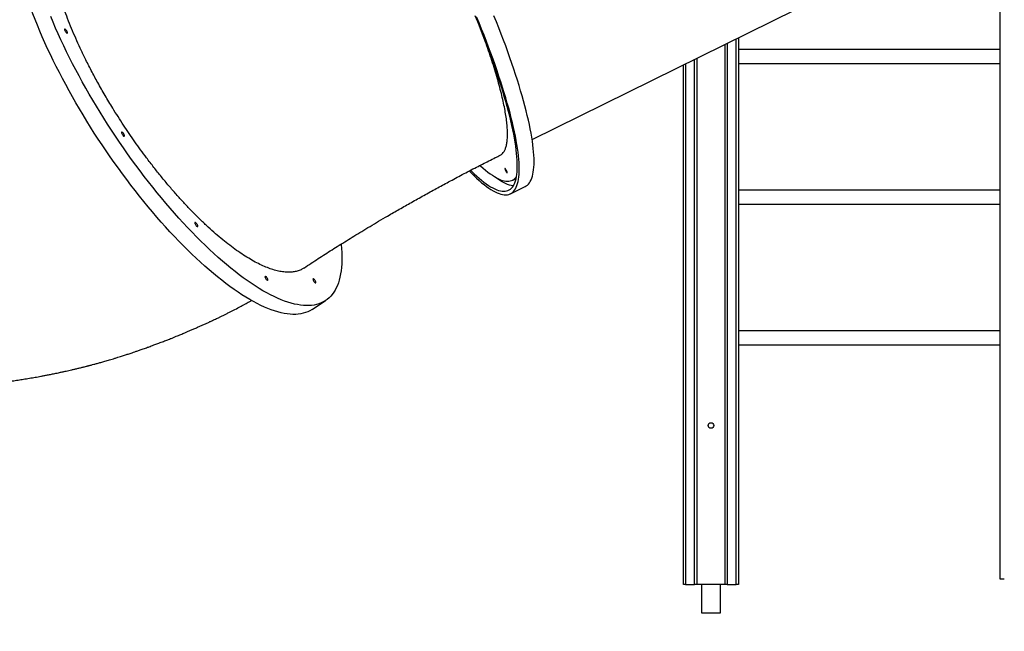
# Model space of a CAD drawing. Units: millimetres. Extents: x 17088 to 65166, y 11965 to 35038.
# Drawn here: x 18469 to 20219, y 30968 to 32055 of the extents above; entities that cross this region are included whole.
import ezdxf

# ---------------------------------------------------------------- set-up
doc = ezdxf.new("R2010")
doc.units = ezdxf.units.MM
doc.header["$PDSIZE"] = -1
doc.layers.get('0').update_dxf_attribs({"color": 1})
doc.layers.add('TIPTAP', color=6, linetype='Continuous')
doc.layers.add('TIPTAP_DIM', color=9, linetype='Continuous')
doc.styles.get("Standard").update_dxf_attribs({"font": 'arial.ttf'})
doc.dimstyles.new('tip', dxfattribs={"dimscale": 100, "dimtxt": 1, "dimasz": 1, "dimexe": 1, "dimexo": 1, "dimgap": 1, "dimtad": 1, "dimdec": 0, "dimtxsty": 'Standard', "dimblk": 'OBLIQUE', "dimcen": 2.5, "dimdle": 1, "dimadec": 0, "dimazin": 0, "dimtfac": 1, "dimtdec": 0, "dimtmove": 0, "dimatfit": 3, "dimldrblk": 'OBLIQUE', "dimfxl": 0, "dimarcsym": 0})

# ---------------------------------------------------------------- blocks, each defined once
blk = doc.blocks.new('LM300_side1')
at = {"layer": 'TIPTAP'}
for p, q in [((-3546.9, 1252.1), (-3546.9, 60.1)), ((-4378, 841.6), (-3770.6, 1141.6)), ((-4015.2, 50), (-4015.2, 1020.7)), ((-4011.2, 1022.7), (-4011.2, 50)), ((-4035.2, 50), (-4035.2, 1010.9)), ((-4031.2, 1012.8), (-4031.2, 50)), ((-3546.9, 1001.4), (-4011.2, 1001.4)), ((-4089.2, 50), (-4089.2, 984.2)), ((-4085.2, 986.2), (-4085.2, 50)), ((-4109.2, 50), (-4109.2, 974.3)), ((-4105.2, 976.3), (-4105.2, 50)), ((-4011.2, 976.4), (-3546.9, 976.4)), ((-4413.1, 769), (-4406.3, 772.4)), ((-4416.5, 745), (-4390.2, 758)), ((-3546.9, 751.4), (-4011.2, 751.4)), ((-4011.2, 726.4), (-3546.9, 726.4)), ((-4768.9, 539.3), (-4745.2, 555)), ((-3546.9, 501.4), (-4011.2, 501.4)), ((-4011.2, 476.4), (-3546.9, 476.4)), ((-3546.9, 60.1), (-3538.9, 60.1)), ((-4105.2, 50), (-4109.2, 50)), ((-4105.2, 50), (-4089.2, 50)), ((-4085.2, 50), (-4089.2, 50)), ((-4035.2, 50), (-4085.2, 50)), ((-4077.1, 50), (-4077.1, 0)), ((-4043.4, 0), (-4043.4, 50)), ((-4031.2, 50), (-4035.2, 50)), ((-4031.2, 50), (-4015.2, 50)), ((-4011.2, 50), (-4015.2, 50)), ((-4077.1, 0), (-4043.4, 0))]:
    blk.add_line(p, q, dxfattribs=at)
at = {"layer": 'TIPTAP', "flags": 128}
for points in [[(-4390.2, 758), (-4388.5, 758.9), (-4386.5, 760.4), (-4384.6, 762.3), (-4382.9, 764.4), (-4381.3, 766.8), (-4379.9, 769.6), (-4378.6, 772.6), (-4377.5, 776), (-4376.6, 779.6), (-4375.9, 783.6), (-4375.3, 787.8), (-4374.9, 792.4), (-4374.6, 797.2), (-4374.5, 802.3), (-4374.6, 807.7), (-4374.9, 813.4), (-4375.3, 819.4), (-4375.9, 825.6), (-4376.7, 832), (-4377.6, 838.8), (-4378.7, 845.8), (-4379.9, 853), (-4381.3, 860.5), (-4382.9, 868.2), (-4384.7, 876.1), (-4386.6, 884.3), (-4388.6, 892.7), (-4390.8, 901.3), (-4393.2, 910.1), (-4395.7, 919.1), (-4398.4, 928.3), (-4401.2, 937.7), (-4404.2, 947.2), (-4407.3, 956.9), (-4410.6, 966.8), (-4414, 976.9), (-4417.5, 987), (-4421.2, 997.4), (-4425, 1007.8), (-4428.9, 1018.4), (-4433, 1029.1), (-4437.2, 1039.9), (-4441.5, 1050.8), (-4445.9, 1061.7)], [(-4489.6, 785.5), (-4486, 781.7), (-4481.2, 777.1), (-4476.6, 772.7), (-4472.1, 768.6), (-4467.7, 764.7), (-4463.4, 761.2), (-4459.2, 758), (-4455.1, 755.1), (-4451.2, 752.5), (-4447.4, 750.3), (-4443.7, 748.3), (-4440.2, 746.6), (-4436.8, 745.3), (-4433.6, 744.3), (-4430.4, 743.6), (-4427.5, 743.2), (-4424.7, 743.1), (-4422, 743.3), (-4419.5, 743.9), (-4417.1, 744.7), (-4414.9, 745.9), (-4412.8, 747.4), (-4411, 749.2), (-4409.2, 751.4), (-4407.6, 753.8), (-4406.2, 756.5), (-4405, 759.6), (-4403.9, 763), (-4403, 766.6), (-4402.2, 770.6), (-4401.7, 774.8), (-4401.2, 779.4), (-4401, 784.2), (-4400.9, 789.3), (-4401, 794.7), (-4401.3, 800.4), (-4401.7, 806.3), (-4402.3, 812.5), (-4403, 819), (-4403.9, 825.8), (-4405, 832.7), (-4406.3, 840), (-4407.7, 847.5), (-4409.3, 855.2), (-4411, 863.1), (-4412.9, 871.3), (-4415, 879.7), (-4417.2, 888.3), (-4419.6, 897.1), (-4422.1, 906.1), (-4424.8, 915.3), (-4427.6, 924.6), (-4430.6, 934.2), (-4433.7, 943.9), (-4436.9, 953.8), (-4440.3, 963.8), (-4443.9, 974), (-4447.5, 984.3), (-4451.3, 994.8), (-4455.3, 1005.4), (-4459.3, 1016), (-4463.5, 1026.8), (-4467.8, 1037.7), (-4472.2, 1048.7), (-4476.8, 1059.8)], [(-4487.3, 786.8), (-4485.7, 785.2), (-4481.1, 780.7), (-4476.5, 776.5), (-4472.1, 772.5), (-4467.8, 768.9), (-4463.6, 765.6), (-4459.5, 762.5), (-4455.5, 759.8), (-4451.7, 757.4), (-4448, 755.3), (-4444.4, 753.6), (-4441, 752.1), (-4437.7, 750.9), (-4434.5, 750.1), (-4431.5, 749.6), (-4428.7, 749.4), (-4426, 749.5), (-4423.4, 749.9), (-4421, 750.7), (-4418.8, 751.7), (-4416.7, 753.1), (-4414.7, 754.8), (-4413, 756.8), (-4411.3, 759.2), (-4409.9, 761.8), (-4408.6, 764.7), (-4407.5, 768), (-4406.5, 771.5), (-4405.7, 775.4), (-4405.1, 779.5), (-4404.7, 784), (-4404.4, 788.7), (-4404.3, 793.7), (-4404.3, 799), (-4404.5, 804.6), (-4404.9, 810.4), (-4405.5, 816.6), (-4406.2, 822.9), (-4407.1, 829.6), (-4408.1, 836.5), (-4409.3, 843.6), (-4410.7, 851), (-4412.3, 858.7), (-4414, 866.5), (-4415.8, 874.6), (-4417.9, 882.9), (-4420, 891.4), (-4422.4, 900.2), (-4424.9, 909.1), (-4427.5, 918.2), (-4430.3, 927.5), (-4433.3, 937), (-4436.3, 946.6), (-4439.6, 956.4), (-4442.9, 966.4), (-4446.5, 976.5), (-4450.1, 986.8), (-4453.9, 997.1), (-4457.8, 1007.6), (-4461.8, 1018.3), (-4466, 1029), (-4470.2, 1039.8), (-4474.6, 1050.7), (-4479.1, 1061.7)], [(-5177.4, 943.8), (-5183.3, 954.6), (-5189, 965.4), (-5194.6, 976.1), (-5200.1, 986.8), (-5205.4, 997.5), (-5210.5, 1008.1), (-5215.5, 1018.7), (-5220.3, 1029.2), (-5224.9, 1039.6), (-5229.3, 1050), (-5233.6, 1060.2)], [(-5201, 928.2), (-5206.9, 939), (-5212.6, 949.7), (-5218.2, 960.5), (-5223.7, 971.2), (-5229, 981.8), (-5234.1, 992.5), (-5239.1, 1003), (-5243.9, 1013.5), (-5248.5, 1024), (-5253, 1034.3), (-5257.2, 1044.6), (-5261.3, 1054.7), (-5265.2, 1064.8), (-5268.9, 1074.7), (-5272.4, 1084.5), (-5275.8, 1094.2), (-5278.9, 1103.8), (-5281.8, 1113.2), (-5284.5, 1122.4), (-5287.1, 1131.5), (-5289.4, 1140.5)], [(-5208.2, 1034.4), (-5207.6, 1033.3), (-5206.8, 1032.3), (-5206, 1031.5), (-5205.3, 1030.9), (-5204.7, 1030.7), (-5204.2, 1030.7), (-5204, 1031.1), (-5203.9, 1031.8), (-5204.1, 1032.6), (-5204.6, 1033.7), (-5205.2, 1034.7), (-5205.9, 1035.8), (-5206.7, 1036.7), (-5207.4, 1037.4), (-5208.1, 1037.8), (-5208.7, 1037.9), (-5209, 1037.7), (-5209.2, 1037.2), (-5209.1, 1036.4), (-5208.7, 1035.4), (-5208.2, 1034.4)], [(-4768.9, 539.3), (-4769.2, 539.1), (-4772.8, 536.9), (-4776.6, 535.1), (-4780.6, 533.6), (-4784.7, 532.4), (-4789, 531.4), (-4793.6, 530.8), (-4798.2, 530.5), (-4803.1, 530.4), (-4808.1, 530.7), (-4813.3, 531.3), (-4818.7, 532.1), (-4824.2, 533.3), (-4829.8, 534.8), (-4835.6, 536.5), (-4841.6, 538.6), (-4847.7, 540.9), (-4853.9, 543.6), (-4860.2, 546.5), (-4866.7, 549.7), (-4873.3, 553.2), (-4880, 557), (-4886.8, 561.1), (-4893.7, 565.4), (-4900.7, 570), (-4907.8, 574.9), (-4915, 580), (-4922.3, 585.5), (-4929.6, 591.1), (-4937.1, 597), (-4944.5, 603.2), (-4952.1, 609.6), (-4959.7, 616.3), (-4967.3, 623.2), (-4975, 630.3), (-4982.7, 637.6), (-4990.5, 645.2), (-4998.2, 652.9), (-5006, 660.9), (-5013.8, 669.1), (-5021.6, 677.4), (-5029.4, 686), (-5037.2, 694.7), (-5045, 703.6), (-5052.7, 712.7), (-5060.5, 721.9), (-5068.2, 731.3), (-5075.8, 740.8), (-5083.5, 750.5), (-5091, 760.3), (-5098.6, 770.2), (-5106, 780.2), (-5113.4, 790.3), (-5120.7, 800.6), (-5128, 810.9), (-5135.1, 821.3), (-5142.2, 831.8), (-5149.2, 842.3), (-5156.1, 853), (-5162.8, 863.6), (-5169.5, 874.3), (-5176.1, 885.1), (-5182.5, 895.8), (-5188.8, 906.6), (-5195, 917.4), (-5201, 928.2)], [(-4717.2, 655.4), (-4717.2, 654.9), (-4716.6, 647.5), (-4716.2, 640.3), (-4716, 633.4), (-4716, 626.7), (-4716.3, 620.2), (-4716.8, 614), (-4717.5, 608), (-4718.4, 602.3), (-4719.5, 596.9), (-4720.8, 591.6), (-4722.4, 586.7), (-4724.1, 582), (-4726.1, 577.6), (-4728.3, 573.5), (-4730.7, 569.7), (-4733.2, 566.1), (-4736, 562.8), (-4739, 559.8), (-4742.2, 557.1), (-4745.6, 554.7), (-4749.2, 552.6), (-4753, 550.8), (-4756.9, 549.2), (-4761.1, 548), (-4765.4, 547.1), (-4769.9, 546.4), (-4774.6, 546.1), (-4779.5, 546.1), (-4784.5, 546.3), (-4789.7, 546.9), (-4795, 547.8), (-4800.6, 548.9), (-4806.2, 550.4), (-4812, 552.2), (-4818, 554.2), (-4824, 556.6), (-4830.3, 559.2), (-4836.6, 562.1), (-4843.1, 565.4), (-4849.7, 568.9), (-4856.4, 572.6), (-4863.2, 576.7), (-4870.1, 581), (-4877.1, 585.7), (-4884.2, 590.5), (-4891.4, 595.7), (-4898.7, 601.1), (-4906, 606.8), (-4913.4, 612.7), (-4920.9, 618.9), (-4928.5, 625.3), (-4936.1, 631.9), (-4943.7, 638.8), (-4951.4, 645.9), (-4959.1, 653.3), (-4966.8, 660.8), (-4974.6, 668.6), (-4982.4, 676.6), (-4990.2, 684.7), (-4998, 693.1), (-5005.8, 701.6), (-5013.6, 710.4), (-5021.4, 719.3), (-5029.1, 728.3), (-5036.9, 737.6), (-5044.6, 746.9), (-5052.2, 756.5), (-5059.9, 766.1), (-5067.4, 775.9), (-5074.9, 785.8), (-5082.4, 795.9), (-5089.8, 806), (-5097.1, 816.2), (-5104.4, 826.6), (-5111.5, 837), (-5118.6, 847.4), (-5125.6, 858), (-5132.5, 868.6), (-5139.2, 879.3), (-5145.9, 890), (-5152.4, 900.7), (-5158.9, 911.5), (-5165.2, 922.2), (-5171.3, 933), (-5177.4, 943.8)], [(-5106.9, 851.2), (-5106.2, 850.1), (-5105.5, 849.1), (-5104.7, 848.3), (-5104, 847.7), (-5103.3, 847.5), (-5102.9, 847.5), (-5102.6, 847.9), (-5102.6, 848.5), (-5102.8, 849.4), (-5103.2, 850.5), (-5103.8, 851.5), (-5104.5, 852.6), (-5105.3, 853.5), (-5106.1, 854.2), (-5106.8, 854.6), (-5107.3, 854.7), (-5107.7, 854.5), (-5107.8, 854), (-5107.7, 853.2), (-5107.4, 852.2), (-5106.9, 851.2)], [(-4470.4, 795.4), (-4469.5, 794.5), (-4465.1, 790.5), (-4460.8, 786.9), (-4456.6, 783.6), (-4452.6, 780.5), (-4448.6, 777.8), (-4444.9, 775.4), (-4441.2, 773.3), (-4437.7, 771.5), (-4434.3, 770), (-4431, 768.8), (-4427.9, 767.9), (-4424.9, 767.4), (-4422.1, 767.2), (-4419.4, 767.3), (-4416.9, 767.7), (-4414.5, 768.4), (-4412.3, 769.4), (-4410.2, 770.8), (-4408.3, 772.5), (-4406.6, 774.4), (-4405.7, 775.7)], [(-4424, 787.2), (-4424.6, 788.2), (-4425.2, 789.1), (-4425.7, 789.6), (-4426.1, 789.8), (-4426.3, 789.7), (-4426.4, 789.3), (-4426.2, 788.5), (-4425.9, 787.6), (-4425.5, 786.5), (-4424.9, 785.3), (-4424.3, 784.2), (-4423.7, 783.3), (-4423.2, 782.6), (-4422.7, 782.2), (-4422.4, 782.2), (-4422.3, 782.5), (-4422.4, 783.1), (-4422.6, 783.9), (-4422.9, 785), (-4423.4, 786.1), (-4424, 787.2)], [(-4411.4, 759), (-4412.2, 759.1), (-4415.2, 759.6), (-4418.4, 760.5), (-4421.7, 761.6), (-4425.1, 763.1), (-4428.7, 764.9), (-4432.4, 767), (-4436.2, 769.4), (-4440.1, 772.1), (-4443.5, 774.6)], [(-4976.5, 690.2), (-4975.8, 689.2), (-4975, 688.2), (-4974.3, 687.4), (-4973.5, 686.8), (-4972.9, 686.5), (-4972.4, 686.6), (-4972.2, 687), (-4972.2, 687.6), (-4972.4, 688.5), (-4972.8, 689.5), (-4973.4, 690.6), (-4974.1, 691.6), (-4974.9, 692.5), (-4975.7, 693.2), (-4976.3, 693.7), (-4976.9, 693.8), (-4977.3, 693.6), (-4977.4, 693), (-4977.3, 692.3), (-4977, 691.3), (-4976.5, 690.2)], [(-4851.9, 594.7), (-4851.2, 593.6), (-4850.5, 592.6), (-4849.7, 591.8), (-4848.9, 591.3), (-4848.3, 591), (-4847.9, 591.1), (-4847.6, 591.4), (-4847.6, 592.1), (-4847.8, 593), (-4848.2, 594), (-4848.8, 595.1), (-4849.5, 596.1), (-4850.3, 597), (-4851.1, 597.7), (-4851.8, 598.1), (-4852.3, 598.2), (-4852.7, 598), (-4852.8, 597.5), (-4852.7, 596.7), (-4852.4, 595.8), (-4851.9, 594.7)], [(-4766.5, 590.2), (-4765.9, 589.1), (-4765.1, 588.1), (-4764.3, 587.3), (-4763.6, 586.7), (-4763, 586.5), (-4762.5, 586.5), (-4762.3, 586.9), (-4762.2, 587.5), (-4762.5, 588.4), (-4762.9, 589.4), (-4763.5, 590.5), (-4764.2, 591.6), (-4765, 592.5), (-4765.7, 593.2), (-4766.4, 593.6), (-4767, 593.7), (-4767.3, 593.5), (-4767.5, 593), (-4767.4, 592.2), (-4767, 591.2), (-4766.5, 590.2)]]:
    blk.add_lwpolyline(points, dxfattribs=at)
at = {"layer": 'TIPTAP'}
blk.add_circle((-4060.2, 332.9), 5, dxfattribs=at)
blk.add_arc((-4406.6, 851.8), 4.27, 176.6161, 205.4202, dxfattribs=at)
for points, knots in [([(-5149.9, 942.6), (-5151.9, 946.2), (-5155.8, 953.4), (-5161.6, 964.2), (-5167.1, 975), (-5173.7, 988.2), (-5181.2, 1003.7), (-5189.2, 1021.5), (-5196.7, 1039.1), (-5203.7, 1056.5), (-5210, 1073.7), (-5215.6, 1090.3), (-5220.4, 1106.3), (-5224.6, 1121.5), (-5228, 1136.4), (-5230.8, 1150.7), (-5232.8, 1164.5), (-5234, 1177.4), (-5234.5, 1189.4), (-5234.2, 1200.5), (-5233.2, 1210.9), (-5231.5, 1220.5), (-5228.9, 1229.3), (-5225.7, 1237.1), (-5221.7, 1243.8), (-5217.1, 1249.4), (-5213, 1253.3), (-5210.3, 1255), (-5209.6, 1255.5)], [0, 0, 0, 0, 0.024761, 0.049522, 0.074391, 0.09926, 0.140896, 0.182564, 0.2242, 0.267046, 0.309927, 0.352773, 0.394408, 0.436077, 0.477713, 0.520559, 0.56344, 0.606285, 0.647922, 0.68959, 0.731226, 0.774072, 0.816952, 0.859798, 0.901434, 0.943103, 0.984739, 1, 1, 1, 1]), ([(-4435, 813.4), (-4434.2, 814), (-4432, 815), (-4429.2, 818), (-4426.6, 822.3), (-4424.5, 827.6), (-4423, 834), (-4422, 841.4), (-4421.7, 849.8), (-4421.9, 859.2), (-4422.7, 869.6), (-4424.1, 880.9), (-4426.1, 893), (-4428.6, 905.9), (-4431.7, 919.7), (-4435.4, 934.2), (-4439.6, 949.5), (-4444.3, 965.4), (-4449.5, 982), (-4455.2, 999), (-4460.7, 1014.8), (-4464.6, 1025.1), (-4466.1, 1029.3)], [0, 0, 0, 0, 0.035208, 0.086821, 0.138515, 0.190211, 0.241823, 0.293274, 0.344719, 0.396326, 0.448015, 0.499704, 0.551311, 0.602755, 0.654196, 0.705799, 0.757486, 0.809172, 0.860775, 0.912216, 0.963655, 1, 1, 1, 1]), ([(-4783.6, 612.9), (-4785.3, 611.9), (-4788.9, 609.6), (-4795.3, 607.3), (-4802.6, 605.7), (-4810.6, 605.2), (-4819.3, 605.7), (-4828.6, 607.2), (-4838.4, 609.8), (-4848.5, 613.4), (-4859.1, 617.9), (-4870.1, 623.5), (-4881.7, 630.1), (-4893.8, 637.7), (-4906.1, 646.3), (-4918.5, 655.6), (-4931.1, 665.7), (-4944, 676.8), (-4957.1, 688.8), (-4970.6, 701.7), (-4984, 715.2), (-4997.3, 729.3), (-5010.5, 743.9), (-5023.7, 759.2), (-5037, 775.2), (-5050.3, 791.8), (-5062.6, 807.9), (-5073.8, 823.1), (-5084.1, 837.4), (-5094.2, 852.1), (-5104.2, 867), (-5114, 882.1), (-5122.7, 896), (-5130.3, 908.6), (-5137, 919.9), (-5143.6, 931.2), (-5147.8, 938.8), (-5149.9, 942.6)], [0, 0, 0, 0, 0.0251337, 0.0557321, 0.086354, 0.1169521, 0.1484391, 0.1799519, 0.2114386, 0.2420368, 0.2726586, 0.3032568, 0.3347435, 0.3662567, 0.3977436, 0.4283417, 0.4589634, 0.4895614, 0.5210483, 0.5525611, 0.5840482, 0.6146465, 0.645268, 0.6758665, 0.7073531, 0.7388661, 0.770353, 0.7956986, 0.8210581, 0.8464038, 0.8722466, 0.8981035, 0.9239462, 0.9429144, 0.9618828, 0.9809413, 1, 1, 1, 1]), ([(-4783.6, 612.9), (-4779.3, 615.7), (-4770.9, 621.3), (-4758.3, 629.5), (-4746, 637.5), (-4733.6, 645.4), (-4720.9, 653.4), (-4707.9, 661.4), (-4694.4, 669.7), (-4680.5, 678.2), (-4665.9, 687.1), (-4650.6, 696.2), (-4633.3, 706.4), (-4613.9, 717.6), (-4592.4, 729.8), (-4570.5, 742.1), (-4548.5, 754.2), (-4529.7, 764.4), (-4514.2, 772.7), (-4502, 779.2), (-4489.4, 785.8), (-4477.5, 792), (-4465.9, 797.9), (-4454.8, 803.5), (-4444.5, 808.7), (-4437.8, 812), (-4435, 813.4)], [0, 0, 0, 0, 0.040377, 0.079062, 0.116616, 0.153744, 0.191308, 0.230328, 0.26915, 0.309898, 0.352398, 0.396446, 0.441809, 0.501071, 0.561668, 0.623137, 0.684921, 0.746369, 0.779954, 0.813802, 0.848376, 0.884181, 0.913529, 0.944253, 0.976647, 1, 1, 1, 1]), ([(-5466.5, 400), (-5465.1, 400), (-5460.9, 400), (-5454.2, 400.1), (-5446.8, 400.2), (-5440.3, 400.3), (-5434.6, 400.5), (-5429.7, 400.6), (-5425.6, 400.8), (-5422.2, 400.9), (-5419.6, 401), (-5417.8, 401.1), (-5416.3, 401.1), (-5415, 401.2), (-5413.4, 401.3), (-5411.3, 401.3), (-5407.1, 401.6), (-5400.8, 401.9), (-5393.8, 402.3), (-5387.8, 402.7), (-5383.2, 403), (-5379.1, 403.3), (-5375.8, 403.6), (-5372.9, 403.8), (-5369.9, 404.1), (-5366.3, 404.4), (-5361.9, 404.8), (-5357.2, 405.3), (-5352.4, 405.7), (-5347.5, 406.3), (-5342.8, 406.8), (-5338.5, 407.3), (-5334.9, 407.7), (-5332.1, 408), (-5329.7, 408.3), (-5327.3, 408.6), (-5324.4, 409), (-5320.5, 409.5), (-5316.1, 410.1), (-5311.3, 410.7), (-5306.6, 411.4), (-5300.1, 412.3), (-5291.9, 413.6), (-5281.7, 415.2), (-5271.5, 416.9), (-5261.2, 418.6), (-5252.6, 420.2), (-5245.3, 421.6), (-5239, 422.8), (-5232, 424.2), (-5225.6, 425.5), (-5220.3, 426.6), (-5216.6, 427.4), (-5213.8, 428), (-5211.5, 428.5), (-5209, 429), (-5205.7, 429.8), (-5201.3, 430.8), (-5196.2, 431.9), (-5190.7, 433.2), (-5184.9, 434.6), (-5179.1, 436), (-5174.2, 437.2), (-5170.5, 438.2), (-5168.2, 438.8), (-5166.6, 439.2), (-5165.1, 439.6), (-5163.6, 440), (-5160.8, 440.7), (-5156.6, 441.8), (-5150.8, 443.4), (-5144.2, 445.3), (-5136.9, 447.3), (-5128.7, 449.7), (-5121, 452), (-5114.6, 454), (-5109.9, 455.5), (-5106.1, 456.7), (-5102.6, 457.8), (-5099.2, 458.9), (-5095.8, 460), (-5092.4, 461.2), (-5088.5, 462.4), (-5084.1, 464), (-5078.7, 465.8), (-5073.6, 467.6), (-5069, 469.2), (-5065.1, 470.6), (-5061.7, 471.8), (-5058.4, 473), (-5054.6, 474.4), (-5049.4, 476.3), (-5042.8, 478.8), (-5035.2, 481.7), (-5027.7, 484.6), (-5021.1, 487.2), (-5015.5, 489.4), (-5010.7, 491.4), (-5006.4, 493.1), (-5002.5, 494.7), (-4998.8, 496.3), (-4994.8, 498), (-4990.2, 499.9), (-4984.8, 502.2), (-4978.9, 504.8), (-4973, 507.4), (-4967.2, 509.9), (-4961.6, 512.5), (-4956, 515), (-4950.8, 517.4), (-4946.2, 519.5), (-4942.5, 521.3), (-4939, 523), (-4935.3, 524.7), (-4931, 526.8), (-4926.1, 529.2), (-4921.1, 531.7), (-4911.1, 536.7), (-4900.9, 542), (-4891, 547.4), (-4886.4, 549.9), (-4882.5, 552), (-4879.4, 553.7), (-4877.5, 554.8), (-4876.8, 555.2)], [0, 0, 0, 0, 0.007107, 0.020646, 0.032706, 0.043358, 0.05266, 0.060663, 0.067405, 0.072918, 0.077017, 0.080059, 0.082053, 0.083921, 0.086555, 0.089948, 0.094091, 0.107115, 0.120338, 0.128294, 0.136084, 0.14275, 0.1482, 0.15245, 0.156763, 0.162758, 0.170258, 0.17805, 0.185899, 0.193811, 0.201791, 0.208894, 0.214797, 0.21949, 0.222972, 0.226306, 0.231224, 0.237581, 0.245316, 0.253263, 0.261017, 0.268577, 0.285606, 0.301604, 0.319389, 0.336032, 0.352722, 0.36214, 0.372578, 0.384158, 0.396876, 0.404352, 0.410464, 0.415208, 0.418587, 0.421966, 0.427719, 0.435095, 0.443929, 0.453195, 0.462718, 0.472498, 0.48229, 0.487409, 0.491175, 0.493612, 0.49583, 0.498399, 0.50132, 0.509597, 0.519828, 0.53061, 0.542933, 0.556795, 0.572188, 0.581796, 0.58957, 0.595664, 0.601522, 0.607361, 0.613182, 0.618984, 0.6249, 0.632867, 0.642056, 0.652458, 0.659151, 0.666135, 0.67218, 0.676985, 0.683434, 0.691715, 0.703758, 0.718266, 0.731367, 0.742805, 0.752599, 0.7608, 0.768183, 0.775053, 0.781414, 0.787989, 0.796051, 0.805606, 0.816356, 0.827291, 0.83719, 0.847165, 0.857222, 0.866815, 0.87494, 0.881591, 0.887004, 0.893415, 0.901412, 0.910365, 0.919392, 0.928492, 0.964329, 0.97459, 0.982983, 0.989423, 0.996342, 1, 1, 1, 1])]:
    blk.add_open_spline(points, degree=3, knots=knots, dxfattribs=at)
blk = doc.blocks.new('_Oblique')
at = {"color": 0, "linetype": 'ByBlock', "lineweight": -2}
blk.add_line((-0.5, -0.5), (0.5, 0.5), dxfattribs=at)
blk = doc.blocks.new('*D7')
at = {"layer": 'Defpoints', "color": 0}
for p in [(17188.4, 31667.8), (28671.3, 31050.8), (28671.3, 29920.8)]:
    blk.add_point(p, dxfattribs=at)
at = {"layer": 'TIPTAP_DIM', "color": 0, "linetype": 'ByBlock', "lineweight": -2}
for p, q in [((17188.4, 30020.8), (17188.4, 29820.8)), ((28671.3, 30020.8), (28671.3, 29820.8)), ((17088.4, 29920.8), (28771.3, 29920.8))]:
    blk.add_line(p, q, dxfattribs=at)
at = {"layer": 'TIPTAP_DIM', "color": 0, "lineweight": -2, "xscale": 100, "yscale": 100, "zscale": 100, "rotation": 180}
blk.add_blockref('_Oblique', (17188.4, 29920.8), dxfattribs=at)
at = {"layer": 'TIPTAP_DIM', "color": 0, "lineweight": -2, "xscale": 100, "yscale": 100, "zscale": 100}
blk.add_blockref('_Oblique', (28671.3, 29920.8), dxfattribs=at)
at = {"layer": 'TIPTAP_DIM', "color": 0, "insert": (22929.9, 30071.9), "char_height": 100, "attachment_point": 5}
blk.add_mtext('11483', dxfattribs=at)

msp = doc.modelspace()

# ---------------------------------------------------------------- block references
at = {"layer": 'TIPTAP_DIM'}
msp.add_blockref('LM300_side1', (23758.2, 31000.8), dxfattribs=at)

# ---------------------------------------------------------------- dimensions: what is measured, and where the dimension line sits
dim = msp.add_linear_dim(base=(28671.3, 29920.8), p1=(17188.4, 31667.8), p2=(28671.3, 31050.8), dimstyle='tip', dxfattribs=at)
dim.commit()
dim.dimension.update_dxf_attribs({"geometry": '*D7', "text_midpoint": (22929.9, 30071.9)})

doc.saveas('drawing.dxf')
